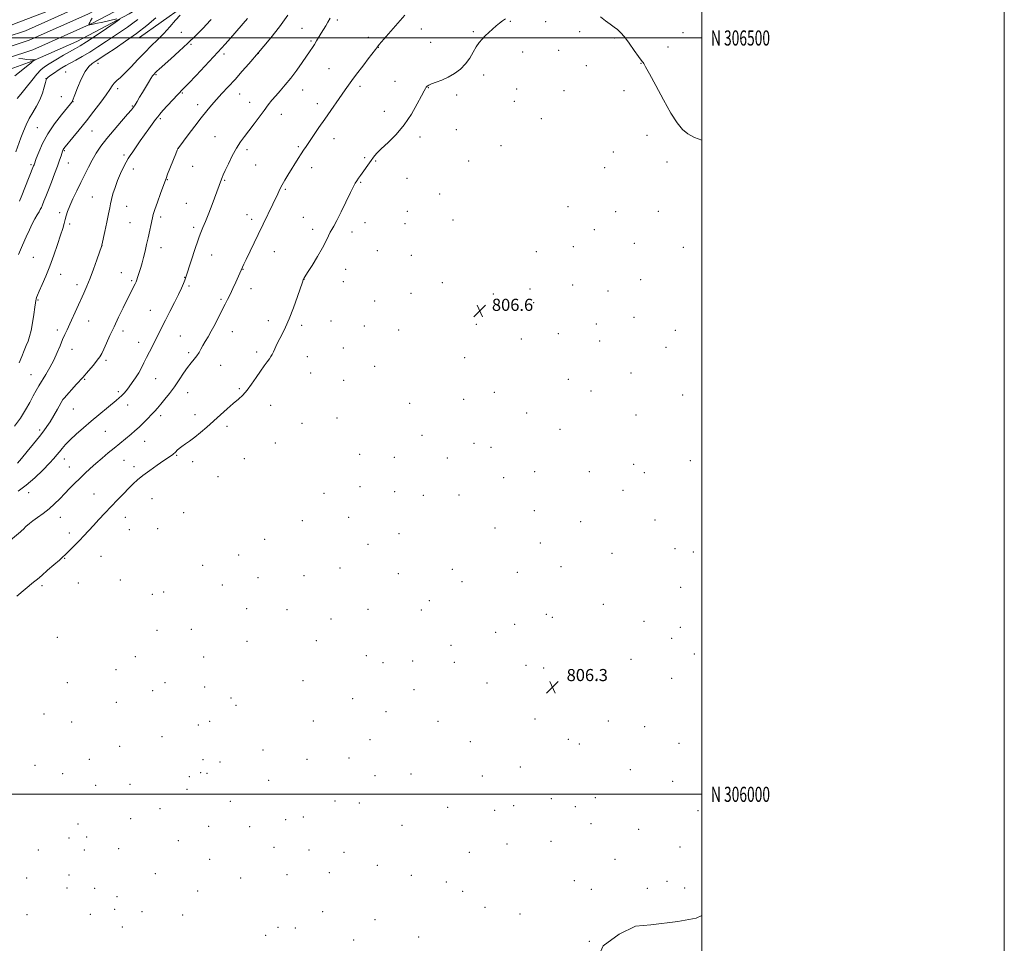
# Model space of a CAD drawing. Extents: x 2102300 to 2105200, y 304800 to 307700.
# Drawn here: x 2104549 to 2105200, y 305902 to 306512 of the extents above; entities that cross this region are included whole.
import ezdxf
from ezdxf.enums import TextEntityAlignment as Align

# ---------------------------------------------------------------- set-up
doc = ezdxf.new("R2010")
doc.units = 0
doc.header["$MEASUREMENT"] = 0
doc.linetypes.add('rvrstm', pattern=[117.1, 50, -3.9, 0.5, -3.9, 0.5, -3.9, 0.5, -3.9, 50])
for name, color, linetype, lineweight in [('BREAKLINE DTM HARD', 7, 'Continuous', 0), ('CONTOUR INDEX', 41, 'Continuous', 13), ('CONTOUR INTERMEDIATE', 44, 'Continuous', 0), ('GRID LINE', 7, 'Continuous', 0), ('GRID TEXT', 7, 'Continuous', 0), ('MARSH - SWAMP OUTLINE', 122, 'rvrstm', 0), ('SPOT ELEVATION', 7, 'Continuous', 0), ('SPOT ELEVATION DTM', 2, 'Continuous', 13)]:
    doc.layers.add(name, color=color, linetype=linetype, lineweight=lineweight)
doc.styles.add('Style-WORKING', font='WORKING.shx')

# ---------------------------------------------------------------- blocks, each defined once
blk = doc.blocks.new('SPOT')
at = {"layer": 'SPOT ELEVATION'}
for p, q in [((-3.91, -3.91), (3.82, 3.81)), ((-1.65, 3.77), (1.72, -3.93))]:
    blk.add_line(p, q, dxfattribs=at)

msp = doc.modelspace()

# ---------------------------------------------------------------- linework, layer by layer
at = {"layer": 'BREAKLINE DTM HARD'}
for points in [[(2104504.09, 306488.94, 829.93), (2104552.77, 306504.83, 827.27), (2104591.09, 306521.84, 825.92), (2104624.15, 306539.4, 825.48), (2104634.52, 306546.92, 825.17), (2104644.65, 306555.21, 824.89), (2104654.28, 306564.08, 824.65), (2104663.37, 306573.49, 824.45), (2104671.91, 306583.43, 824.28), (2104678.91, 306592.52, 824.17), (2104710.04, 306631.17, 823.53), (2104744.17, 306673.19, 822.67), (2104780.97, 306720.37, 822.07), (2104821.84, 306774.46, 821.06), (2104850.49, 306814.4, 819.42), (2104888.73, 306865.16, 818.18), (2104928.14, 306918.78, 816.69), (2104951.45, 306955.95, 815.75), (2104970.08, 306988.1, 815.87), (2104997.58, 307036.23, 816.35), (2105000, 307040.719, 816.396)], [(2104506.31, 306482.56, 830.13), (2104555.19, 306498.52, 827.47), (2104594.05, 306515.77, 826.12), (2104627.73, 306533.66, 825.68), (2104638.64, 306541.57, 825.37), (2104649.08, 306550.11, 825.09), (2104658.99, 306559.24, 824.85), (2104668.36, 306568.94, 824.65), (2104677.15, 306579.17, 824.48), (2104684.21, 306588.34, 824.37), (2104715.29, 306626.93, 823.73), (2104749.45, 306668.99, 822.87), (2104786.32, 306716.26, 822.27), (2104827.28, 306770.46, 821.26), (2104855.93, 306810.4, 819.62), (2104894.15, 306861.13, 818.38), (2104933.73, 306914.98, 816.89), (2104957.23, 306952.46, 815.95), (2104975.93, 306984.73, 816.07), (2105000, 307026.859, 816.489)], [(2104508.53, 306476.18, 829.93), (2104557.61, 306492.21, 827.27), (2104597.01, 306509.7, 825.92), (2104631.31, 306527.92, 825.48), (2104642.77, 306536.23, 825.17), (2104653.5, 306545.01, 824.89), (2104663.71, 306554.41, 824.65), (2104673.35, 306564.39, 824.45), (2104682.39, 306574.9, 824.28), (2104689.51, 306584.16, 824.17), (2104720.54, 306622.69, 823.53), (2104754.73, 306664.79, 822.67), (2104791.67, 306712.15, 822.07), (2104832.72, 306766.46, 821.06), (2104861.37, 306806.4, 819.42), (2104899.57, 306857.1, 818.18), (2104939.32, 306911.18, 816.69), (2104963.01, 306948.97, 815.75), (2104981.78, 306981.36, 815.87), (2105000, 307013.252, 816.187)], [(2104969.46, 306995.23, 815.05), (2104963.67, 306986.55, 814.83), (2104924.86, 306923.74, 815.13), (2104890.75, 306875.81, 816.4), (2104852.2, 306823.35, 818.49), (2104821.82, 306783.05, 819.8), (2104784.6, 306736.47, 821.26), (2104754.9, 306697.55, 821.93), (2104718.7, 306652.36, 822.45), (2104682.84, 306607.18, 823.46), (2104660.31, 306578.33, 824.06), (2104641.5, 306558.15, 824.47), (2104614.74, 306538.59, 824.7), (2104577.95, 306521.7, 825.93), (2104548.36, 306510.4, 827.24), (2104514.65, 306497.34, 828.7), (2104484.38, 306483.96, 830.83)], [(2104520.67, 306471.5, 829.91), (2104557.14, 306484.58, 828.08), (2104586.72, 306497.61, 827.07), (2104621.43, 306515.86, 825.83), (2104652.33, 306534.77, 824.71), (2104679.74, 306559.17, 823.67), (2104702.28, 306586.29, 823.03), (2104721.06, 306610.61, 822.92), (2104737.45, 306631.12, 822.06), (2104751.47, 306646.43, 821.76), (2104780.83, 306684.65, 821.09), (2104809.52, 306720.11, 820.86), (2104833.07, 306751.73, 820.52), (2104857.99, 306784.39, 818.77), (2104887.69, 306822.27, 818.84), (2104909.83, 306856.29, 817.42), (2104925.15, 306881.63, 816.67), (2104946.99, 306911.15, 816.04), (2104966.08, 306938.59, 815.4), (2104972.88, 306951.08, 814.99)], [(2104979.56, 306937.33, 812.63), (2104963.5, 306918.2, 812.63), (2104936.91, 306879.31, 812.67), (2104915.1, 306845.64, 813.68), (2104895.33, 306816.47, 814.8), (2104873.15, 306786.94, 814.95), (2104850.28, 306757.05, 815.89), (2104825.72, 306723.36, 817.42), (2104804.52, 306699.36, 818.69), (2104778.92, 306666, 818.28), (2104749.91, 306627.43, 818.17), (2104725.99, 306598.92, 818.88), (2104700.72, 306567.98, 818.99), (2104680.21, 306544.67, 819.37), (2104656.94, 306520.65, 820.23), (2104628.12, 306500.38, 821.24)]]:
    msp.add_polyline3d(points, dxfattribs=at)
at = {"layer": 'CONTOUR INDEX', "flags": 128}
for points, elevation in [([(2104537.543, 306163.531), (2104549.512, 306173.622), (2104550.428, 306174.421), (2104551.177, 306175.104), (2104553.34, 306177.214), (2104554.221, 306178.04), (2104555.54, 306179.135), (2104557.657, 306180.714), (2104560.788, 306182.925), (2104564.563, 306185.659), (2104568.466, 306188.743), (2104572.09, 306192.018), (2104575.463, 306195.398), (2104578.724, 306198.81), (2104581.991, 306202.193), (2104585.291, 306205.53), (2104588.632, 306208.814), (2104592.037, 306212.055), (2104595.585, 306215.32), (2104599.373, 306218.692), (2104603.43, 306222.2), (2104607.518, 306225.665), (2104611.331, 306228.852), (2104622.662, 306238.204), (2104625.194, 306240.372), (2104627.875, 306242.792), (2104630.764, 306245.547), (2104633.634, 306248.396), (2104636.189, 306251.015), (2104638.253, 306253.214), (2104640.138, 306255.337), (2104642.276, 306257.86), (2104644.981, 306261.143), (2104648.091, 306265.081), (2104651.325, 306269.454), (2104654.442, 306274.014), (2104657.352, 306278.404), (2104660.004, 306282.239), (2104662.354, 306285.256), (2104664.391, 306287.671), (2104666.109, 306289.82), (2104667.534, 306291.989), (2104668.817, 306294.262), (2104670.142, 306296.67), (2104671.672, 306299.29), (2104673.483, 306302.365), (2104675.634, 306306.182), (2104678.117, 306310.861), (2104680.676, 306315.844), (2104684.84, 306324.053), (2104686.424, 306327.206), (2104688.041, 306330.52), (2104689.89, 306334.427), (2104691.774, 306338.475), (2104696.391, 306348.564), (2104697.259, 306350.427), (2104698.791, 306353.662), (2104706.66, 306370.108), (2104719.588, 306397.063), (2104720.291, 306398.565), (2104721.254, 306400.513), (2104722.574, 306402.972), (2104724.31, 306405.967), (2104726.366, 306409.374), (2104733.072, 306420.297), (2104735, 306423.379), (2104736.622, 306425.891), (2104738.276, 306428.355), (2104746.843, 306440.811), (2104750.705, 306446.392), (2104764.139, 306465.674), (2104766.364, 306468.83), (2104768.56, 306471.852), (2104771.004, 306475.101), (2104776.541, 306482.342), (2104779.438, 306486.169), (2104784.15, 306492.436), (2104785.485, 306494.178), (2104786.727, 306495.691), (2104803.522, 306515.167)], 810), ([(2104548.078, 306356.863), (2104550.917, 306362.97), (2104553.354, 306368.479), (2104555.423, 306373.238), (2104557.269, 306377.241), (2104558.991, 306380.495), (2104560.52, 306383.065), (2104561.743, 306385.031), (2104562.605, 306386.527), (2104563.282, 306387.92), (2104564.007, 306389.632), (2104564.981, 306392.035), (2104566.28, 306395.298), (2104567.949, 306399.54), (2104569.97, 306404.728), (2104572.081, 306410.228), (2104573.956, 306415.251), (2104575.344, 306419.171), (2104576.286, 306422.003), (2104577.28, 306425.117), (2104577.549, 306425.828), (2104577.801, 306426.309), (2104578.195, 306426.864), (2104579.112, 306428.012), (2104584.132, 306434.19), (2104588.278, 306439.329), (2104593.033, 306445.278), (2104597.973, 306451.541), (2104602.557, 306457.485), (2104606.215, 306462.441), (2104608.582, 306465.941), (2104610.11, 306468.321), (2104611.457, 306470.117), (2104613.195, 306471.85), (2104615.553, 306473.978), (2104618.677, 306476.948), (2104622.619, 306481.025), (2104627.069, 306485.756), (2104631.621, 306490.512), (2104635.959, 306494.824), (2104640.116, 306498.878), (2104644.211, 306503.019), (2104648.276, 306507.437), (2104651.996, 306511.69), (2104654.967, 306515.181)], 820)]:
    msp.add_lwpolyline(points, dxfattribs=dict(at, elevation=elevation))
at = {"layer": 'CONTOUR INTERMEDIATE', "flags": 128}
for points, elevation in [([(2104547.458, 306218.932), (2104550.124, 306222.03), (2104553.905, 306226.591), (2104558.15, 306231.801), (2104562, 306236.585), (2104564.833, 306240.19), (2104566.993, 306243.159), (2104569.065, 306246.356), (2104571.454, 306250.349), (2104573.859, 306254.515), (2104577.578, 306261.042), (2104577.733, 306261.253), (2104578.359, 306261.965), (2104586.632, 306271.095), (2104590.686, 306275.624), (2104594.484, 306279.947), (2104597.75, 306283.782), (2104600.27, 306286.916), (2104601.953, 306289.294), (2104603.193, 306291.502), (2104604.503, 306294.282), (2104606.299, 306298.215), (2104608.604, 306303.224), (2104611.345, 306309.07), (2104614.398, 306315.431), (2104617.44, 306321.668), (2104620.099, 306327.061), (2104625.273, 306337.436), (2104625.879, 306338.754), (2104626.405, 306340.082), (2104626.924, 306341.62), (2104628.984, 306348.244), (2104629.905, 306351.313), (2104630.881, 306354.902), (2104631.866, 306359.011), (2104632.847, 306363.438), (2104633.817, 306367.93), (2104636.736, 306381.189), (2104637.315, 306383.337), (2104638.365, 306386.571), (2104640.1, 306391.547), (2104642.114, 306397.196), (2104644.924, 306404.998), (2104645.72, 306407.126), (2104646.794, 306409.876), (2104652.198, 306423.508), (2104653.16, 306425.901), (2104653.543, 306426.82), (2104653.639, 306427.008), (2104654.112, 306427.66), (2104660.431, 306435.99), (2104664.747, 306441.651), (2104669.025, 306447.221), (2104672.614, 306451.813), (2104675.778, 306455.681), (2104679.006, 306459.368), (2104682.692, 306463.338), (2104686.851, 306467.74), (2104691.404, 306472.646), (2104696.172, 306477.972), (2104700.576, 306483.015), (2104706.86, 306490.324), (2104710.406, 306494.593), (2104714.965, 306500.118), (2104720.678, 306507.312), (2104726.368, 306515.047)], 814), ([(2104933.092, 306513.945), (2104936.411, 306511.357), (2104939.451, 306509.09), (2104942.068, 306507.198), (2104944.224, 306505.608), (2104946.302, 306503.727), (2104948.791, 306500.838), (2104951.978, 306496.547), (2104955.336, 306491.767), (2104958.132, 306487.735), (2104959.832, 306485.367), (2104960.682, 306484.283), (2104961.124, 306483.78), (2104961.634, 306483.067), (2104962.822, 306481.006), (2104965.329, 306476.371), (2104969.516, 306468.509), (2104974.617, 306459.07), (2104979.586, 306450.278), (2104983.657, 306443.861), (2104987.196, 306439.549), (2104990.848, 306436.578), (2104995.121, 306434.282), (2105000, 306432.394)], 808), ([(2104545.546, 306243.405), (2104549.435, 306248.765), (2104552.787, 306254.077), (2104555.577, 306259.035), (2104557.891, 306263.358), (2104559.85, 306266.904), (2104561.719, 306270.105), (2104566.297, 306277.621), (2104568.999, 306282.238), (2104571.596, 306287.114), (2104573.84, 306291.976), (2104575.736, 306296.554), (2104577.348, 306300.577), (2104578.776, 306303.937), (2104580.248, 306307.177), (2104582.028, 306311.004), (2104591.411, 306331.387), (2104593.429, 306335.969), (2104595.523, 306341.134), (2104597.813, 306347.267), (2104600.013, 306353.432), (2104603.256, 306362.736), (2104603.309, 306362.961), (2104605.29, 306372.038), (2104606.603, 306378.182), (2104607.745, 306383.773), (2104608.463, 306387.658), (2104608.969, 306390.468), (2104609.597, 306393.281), (2104610.61, 306396.927), (2104612.004, 306401.261), (2104613.708, 306405.895), (2104615.627, 306410.447), (2104617.566, 306414.572), (2104619.31, 306417.932), (2104620.737, 306420.367), (2104622.108, 306422.418), (2104623.781, 306424.804), (2104628.67, 306431.932), (2104631.521, 306436.016), (2104634.331, 306439.91), (2104638.862, 306446.055), (2104640.256, 306447.983), (2104641.588, 306449.715), (2104643.565, 306452.013), (2104646.627, 306455.359), (2104650.149, 306459.11), (2104653.239, 306462.348), (2104657.38, 306466.603), (2104660.53, 306469.909), (2104665.576, 306475.277), (2104679.976, 306490.672), (2104682.303, 306493.197), (2104684.783, 306495.975), (2104688.259, 306499.936), (2104699.623, 306512.909)], 816), ([(2104546.319, 306424.727), (2104549.721, 306434.022), (2104551.379, 306438.406), (2104553.165, 306442.64), (2104555.229, 306446.753), (2104557.638, 306450.788), (2104560.129, 306454.853), (2104562.357, 306459.069), (2104564.048, 306463.435), (2104565.217, 306467.466), (2104565.951, 306470.555), (2104566.389, 306472.314), (2104566.889, 306473.247), (2104567.862, 306474.077), (2104569.594, 306475.361), (2104571.873, 306476.986), (2104574.358, 306478.674), (2104576.815, 306480.222), (2104579.411, 306481.733), (2104582.417, 306483.388), (2104586.055, 306485.354), (2104590.347, 306487.746), (2104595.27, 306490.665), (2104600.724, 306494.131), (2104606.32, 306497.83), (2104616.183, 306504.452), (2104620.161, 306507.174), (2104623.699, 306509.73), (2104627.027, 306512.325)], 824), ([(2104546.979, 306130.955), (2104558.204, 306140.233), (2104560.664, 306142.304), (2104563.545, 306144.769), (2104567.416, 306148.111), (2104571.619, 306151.76), (2104575.19, 306154.884), (2104577.464, 306156.911), (2104578.966, 306158.311), (2104582.756, 306161.977), (2104585.531, 306164.705), (2104588.508, 306167.731), (2104591.439, 306170.855), (2104597.658, 306177.71), (2104601.276, 306181.656), (2104605.217, 306185.885), (2104609.37, 306190.264), (2104613.592, 306194.637), (2104617.62, 306198.755), (2104621.163, 306202.347), (2104624.095, 306205.273), (2104626.956, 306207.912), (2104630.453, 306210.775), (2104635.014, 306214.184), (2104639.945, 306217.705), (2104644.273, 306220.716), (2104647.259, 306222.751), (2104650.196, 306224.716), (2104650.954, 306225.261), (2104651.587, 306225.797), (2104652.275, 306226.478), (2104653.186, 306227.425), (2104654.45, 306228.622), (2104656.189, 306230.018), (2104658.494, 306231.605), (2104661.349, 306233.536), (2104664.709, 306236.006), (2104668.524, 306239.141), (2104672.705, 306242.81), (2104681.748, 306250.931), (2104686.206, 306254.883), (2104690.223, 306258.368), (2104693.594, 306261.237), (2104696.537, 306263.949), (2104699.372, 306267.118), (2104702.333, 306271.146), (2104705.306, 306275.591), (2104708.09, 306279.804), (2104710.511, 306283.26), (2104712.506, 306285.939), (2104714.04, 306287.948), (2104715.126, 306289.451), (2104715.973, 306290.845), (2104716.841, 306292.586), (2104719.291, 306297.979), (2104720.867, 306301.236), (2104722.658, 306304.679), (2104724.726, 306308.826), (2104727.148, 306314.351), (2104729.907, 306321.528), (2104732.602, 306329.037), (2104735.945, 306338.627), (2104736.442, 306340.011), (2104736.737, 306340.672), (2104736.898, 306340.978), (2104737.578, 306342.117), (2104739.272, 306344.865), (2104742.245, 306349.658), (2104745.833, 306355.563), (2104749.146, 306361.31), (2104751.5, 306365.876), (2104753.057, 306369.237), (2104754.193, 306371.622), (2104755.277, 306373.408), (2104756.668, 306375.574), (2104758.723, 306379.246), (2104761.621, 306385.08), (2104767.674, 306397.823), (2104769.615, 306401.746), (2104770.884, 306404.063), (2104771.89, 306405.655), (2104772.983, 306407.271), (2104774.271, 306409.125), (2104781.272, 306419.007), (2104782.924, 306421.277), (2104784.948, 306423.688), (2104788.003, 306426.778), (2104792.501, 306430.975), (2104797.865, 306436.28), (2104803.276, 306442.591), (2104808.025, 306449.629), (2104811.862, 306456.43), (2104814.651, 306461.857), (2104816.345, 306465.104), (2104817.261, 306466.683), (2104817.801, 306467.438), (2104818.374, 306468.083), (2104819.393, 306468.812), (2104821.274, 306469.685), (2104824.288, 306470.776), (2104828.129, 306472.199), (2104832.346, 306474.075), (2104836.528, 306476.501), (2104840.427, 306479.462), (2104843.831, 306482.915), (2104846.602, 306486.756), (2104848.879, 306490.628), (2104850.873, 306494.111), (2104852.776, 306496.909), (2104854.715, 306499.226), (2104856.802, 306501.386), (2104859.105, 306503.633), (2104861.529, 306505.885), (2104863.935, 306507.976), (2104866.201, 306509.785), (2104868.27, 306511.355), (2104870.098, 306512.773)], 808), ([(2104547.211, 306459.912), (2104549.795, 306462.951), (2104553.186, 306467.192), (2104556.907, 306471.964), (2104560.273, 306476.16), (2104562.858, 306479.001), (2104565.291, 306481.004), (2104568.462, 306483.018), (2104572.936, 306485.646), (2104577.965, 306488.535), (2104585.804, 306492.962), (2104588.913, 306494.813), (2104593.178, 306497.547), (2104599.435, 306501.708), (2104606.368, 306506.378), (2104612.123, 306510.275), (2104615.198, 306512.417)], 826), ([(2104547.968, 306200.331), (2104553.305, 306204.306), (2104558.919, 306209.207), (2104564.232, 306214.341), (2104568.601, 306218.834), (2104571.589, 306222.057), (2104573.587, 306224.37), (2104575.191, 306226.383), (2104576.945, 306228.618), (2104579.198, 306231.261), (2104582.248, 306234.416), (2104586.282, 306238.131), (2104591.057, 306242.255), (2104596.217, 306246.583), (2104612.85, 306260.379), (2104614.778, 306262.04), (2104616.314, 306263.481), (2104617.842, 306265.073), (2104619.498, 306266.981), (2104621.353, 306269.32), (2104623.433, 306272.151), (2104625.592, 306275.319), (2104627.641, 306278.617), (2104629.448, 306281.891), (2104631.125, 306285.213), (2104632.839, 306288.71), (2104634.717, 306292.467), (2104645.391, 306313.516), (2104648.303, 306319.213), (2104651.305, 306325.125), (2104653.954, 306330.481), (2104655.908, 306334.666), (2104657.225, 306337.708), (2104658.062, 306339.795), (2104658.597, 306341.213), (2104659.089, 306342.643), (2104665.258, 306361.551), (2104666.492, 306365.226), (2104667.659, 306368.47), (2104668.834, 306371.432), (2104670.17, 306374.656), (2104671.842, 306378.779), (2104673.931, 306384.158), (2104676.153, 306390.01), (2104682.472, 306406.768), (2104682.888, 306407.791), (2104683.603, 306409.44), (2104684.902, 306412.319), (2104686.96, 306416.766), (2104689.533, 306422.037), (2104692.273, 306427.122), (2104694.925, 306431.289), (2104697.617, 306434.934), (2104700.571, 306438.732), (2104703.911, 306443.148), (2104710.559, 306452.136), (2104713.247, 306455.709), (2104715.681, 306458.79), (2104718.237, 306461.803), (2104721.213, 306465.129), (2104724.594, 306468.97), (2104728.284, 306473.479), (2104732.135, 306478.655), (2104735.786, 306483.865), (2104740.965, 306491.467), (2104742.49, 306493.727), (2104743.807, 306495.759), (2104745.246, 306498.08), (2104748.371, 306503.237), (2104751.367, 306508.143), (2104752.805, 306510.561), (2104754.208, 306513.015)], 812), ([(2104548.677, 306285.181), (2104550.391, 306289.537), (2104551.972, 306293.405), (2104553.357, 306296.749), (2104554.512, 306299.656), (2104555.51, 306302.711), (2104556.452, 306306.624), (2104557.403, 306311.785), (2104558.282, 306317.305), (2104558.97, 306321.974), (2104559.391, 306324.903), (2104559.634, 306326.482), (2104559.827, 306327.421), (2104560.121, 306328.402), (2104560.739, 306329.989), (2104561.922, 306332.723), (2104563.825, 306336.994), (2104566.254, 306342.615), (2104568.929, 306349.249), (2104571.58, 306356.479), (2104573.997, 306363.555), (2104575.981, 306369.645), (2104577.398, 306374.152), (2104578.373, 306377.418), (2104579.093, 306380.025), (2104579.766, 306382.526), (2104580.666, 306385.376), (2104582.082, 306389.005), (2104584.2, 306393.683), (2104586.777, 306399.041), (2104589.462, 306404.549), (2104591.988, 306409.777), (2104594.41, 306414.685), (2104596.866, 306419.331), (2104599.521, 306423.823), (2104602.657, 306428.464), (2104606.58, 306433.608), (2104611.385, 306439.387), (2104616.298, 306445.049), (2104620.335, 306449.625), (2104622.799, 306452.464), (2104624.172, 306454.2), (2104625.224, 306455.787), (2104626.581, 306457.986), (2104628.273, 306460.794), (2104630.183, 306464.012), (2104634.084, 306470.625), (2104635.697, 306473.26), (2104636.889, 306475.042), (2104637.79, 306476.188), (2104638.597, 306477.039), (2104639.571, 306477.968), (2104641.239, 306479.477), (2104648.797, 306486.172), (2104654.429, 306491.236), (2104660.24, 306496.635), (2104665.479, 306501.755), (2104669.788, 306506.157), (2104672.909, 306509.442), (2104674.709, 306511.367), (2104675.551, 306512.309)], 818), ([(2104548.754, 306392.064), (2104550.318, 306395.792), (2104552.377, 306400.858), (2104558.182, 306415.413), (2104558.453, 306416.131), (2104559.939, 306420.312), (2104561.522, 306424.548), (2104563.986, 306430.19), (2104567.477, 306436.631), (2104571.951, 306443.232), (2104576.588, 306449.227), (2104582.565, 306456.456), (2104583.495, 306457.617), (2104583.766, 306458.025), (2104583.932, 306458.42), (2104585.387, 306462.346), (2104587.21, 306467.103), (2104589.588, 306472.764), (2104592.163, 306477.849), (2104594.627, 306481.231), (2104596.874, 306483.206), (2104598.847, 306484.424), (2104600.64, 306485.513), (2104602.944, 306487.013), (2104606.6, 306489.438), (2104612.155, 306493.142), (2104618.987, 306497.826), (2104626.18, 306503.031), (2104632.943, 306508.31), (2104638.991, 306513.292)], 822), ([(2104613.275, 306512.608), (2104603.887, 306510.543), (2104599.421, 306509.576), (2104596.691, 306509.008), (2104595.411, 306508.765), (2104594.756, 306508.676), (2104594.694, 306508.687), (2104594.705, 306508.74), (2104594.985, 306509.547), (2104595.255, 306510.284), (2104595.824, 306511.414), (2104596.899, 306513.047)], 826), ([(2104545.65, 306474.927), (2104555.446, 306482.607), (2104556.333, 306483.337), (2104556.833, 306483.789), (2104557.112, 306484.08), (2104557.368, 306484.37), (2104557.517, 306484.478), (2104559.37, 306485.554), (2104559.357, 306485.591), (2104558.558, 306485.514), (2104557.568, 306485.495), (2104555.937, 306485.572), (2104553.593, 306485.788), (2104550.936, 306486.118), (2104548.485, 306486.513)], 828)]:
    msp.add_lwpolyline(points, dxfattribs=dict(at, elevation=elevation))
at = {"layer": 'GRID LINE', "flags": 128}
for points in [[(2102300, 304800), (2105200, 304800), (2105200, 307700), (2102300, 307700), (2102300, 304800)], [(2102500, 305000), (2105000, 305000), (2105000, 307500), (2102500, 307500), (2102500, 305000)], [(2102500, 306500), (2105000, 306500)], [(2105000, 306000), (2102500, 306000)]]:
    msp.add_lwpolyline(points, dxfattribs=at)
at = {"layer": 'MARSH - SWAMP OUTLINE'}
msp.add_polyline3d([(2105000, 305827.728, 805.991), (2104998.78, 305828.19, 805.97), (2104976.36, 305832.23, 806.14), (2104957.71, 305839.25, 806.14), (2104948.75, 305848.89, 806.35), (2104941.9, 305859.81, 806.31), (2104932.9, 305874.52, 806.48), (2104929.86, 305884.21, 806.48), (2104929.4, 305888.01, 806.31), (2104934.79, 305899.89, 806.18), (2104945.29, 305907.58, 806.23), (2104956.23, 305912.75, 806.06), (2104966.36, 305913.68, 806.23), (2104984.09, 305915.95, 806.35), (2104996.32, 305918.16, 806.35), (2105000, 305919.962, 806.384)], dxfattribs=at)
at = {"layer": 'SPOT ELEVATION DTM'}
for p in [(2104759.02, 306511.93, 811.66), (2104873.36, 306510.98, 807.91), (2104896.82, 306510.79, 807.59), (2104655.74, 306503.81, 819.1), (2104735.54, 306506.28, 812.95), (2104779.57, 306500.38, 810.43), (2104814.44, 306506.03, 809.28), (2104848.85, 306504.27, 808.15), (2104919.26, 306504.21, 807.58), (2104987.6, 306503.52, 808.45), (2104662.25, 306495.9, 817.8), (2104741.65, 306497.99, 812.22), (2104820.68, 306497.04, 808.74), (2104942.39, 306500.04, 807.89), (2104977.61, 306494.14, 808.26), (2104684.1, 306489.47, 815.58), (2104706.66, 306489.92, 813.99), (2104786.09, 306493.75, 809.96), (2104881.63, 306490.67, 807.5), (2104905.33, 306491.86, 807.27), (2104600.71, 306483.17, 821.45), (2104923.58, 306481.66, 807.42), (2104959.8, 306483.18, 807.98), (2104579.42, 306477.44, 822.86), (2104639.02, 306475.67, 817.82), (2104753.43, 306479.68, 810.82), (2104855.68, 306475.64, 807.67), (2104566.31, 306473.07, 824.02), (2104773.98, 306468.05, 809.67), (2104797.09, 306471.25, 808.83), (2104613.65, 306466.43, 819.58), (2104656.56, 306463.58, 815.85), (2104694.35, 306462.94, 813.21), (2104735.99, 306465.58, 811.25), (2104819.25, 306467.13, 807.94), (2104837.87, 306462.26, 807.66), (2104877.48, 306466.32, 807.23), (2104908.88, 306465.27, 807.13), (2104948.51, 306465.2, 807.63), (2104576.58, 306461.23, 822.77), (2104584.23, 306457.9, 821.96), (2104623.54, 306455.04, 818.13), (2104666.71, 306455.91, 814.56), (2104700.96, 306457.41, 812.67), (2104745.76, 306456.68, 810.49), (2104876.08, 306458.14, 807.14), (2104722.05, 306449.62, 811.33), (2104790.08, 306451.57, 808.56), (2104641.87, 306446.64, 815.76), (2104893.89, 306446.64, 807.01), (2104560.63, 306440.62, 822.85), (2104596.78, 306438.45, 819.06), (2104837.75, 306439.4, 807.39), (2104963.74, 306435.64, 807.77), (2104678.17, 306434.81, 812.82), (2104756.72, 306433.49, 809.39), (2104813.67, 306434.6, 807.64), (2104867.31, 306428.85, 807.04), (2104578.51, 306425.57, 819.86), (2104617.86, 306422.62, 816.32), (2104653.94, 306427.03, 813.98), (2104699.21, 306426.19, 811.62), (2104733.24, 306428.16, 810.2), (2104941.59, 306424.6, 807.52), (2104556.36, 306416.25, 822.27), (2104581.05, 306417.45, 819.23), (2104704.98, 306416.09, 811.09), (2104777.13, 306420.98, 808.22), (2104784.4, 306418.78, 807.87), (2104845.94, 306418.68, 807.07), (2104976.89, 306418.1, 807.76), (2104624.13, 306413.42, 815.35), (2104663.38, 306415.2, 813.17), (2104742.12, 306414.34, 809.45), (2104935.86, 306414.26, 807.46), (2104646.49, 306406.43, 813.94), (2104684.4, 306405.87, 811.88), (2104774.32, 306404.62, 807.87), (2104805.14, 306407.12, 807.47), (2104724.53, 306399.93, 809.83), (2104826.57, 306396.78, 807.09), (2104597.1, 306394.89, 816.98), (2104659.09, 306390.61, 812.91), (2104575.3, 306384.55, 818.35), (2104619.77, 306388.7, 815.1), (2104699.21, 306383.13, 810.66), (2104805.24, 306385.41, 807.23), (2104911.53, 306388.58, 807.37), (2104942.97, 306385.22, 807.65), (2104971.32, 306385.46, 807.53), (2104581.97, 306377, 817.75), (2104621.89, 306377.82, 814.86), (2104642.15, 306381.74, 813.68), (2104702.41, 306380.09, 810.43), (2104736.44, 306381.52, 808.85), (2104777.31, 306377.86, 807.48), (2104803.84, 306377.3, 807.15), (2104835.46, 306379.71, 806.91), (2104663.94, 306374.78, 812.34), (2104742.62, 306373.47, 808.38), (2104768.67, 306371.85, 807.53), (2104928.84, 306373.38, 807.54), (2104955.44, 306364.21, 807.47), (2104603.38, 306362.65, 815.99), (2104642.46, 306361.29, 813.38), (2104717.32, 306358.66, 809.23), (2104785.44, 306359.44, 807.16), (2104890.62, 306358.85, 807.07), (2104914.96, 306362.01, 807.42), (2104987.74, 306361.53, 807.35), (2104557.97, 306354.98, 818.94), (2104675.81, 306356.54, 811.26), (2104807.99, 306356.28, 806.9), (2104616.12, 306344.81, 814.79), (2104696.68, 306347.09, 809.95), (2104764.41, 306347.12, 807.38), (2104576.13, 306343.85, 817.39), (2104623.01, 306339.51, 814.21), (2104658.14, 306341.75, 812.04), (2104736.86, 306340.44, 807.99), (2104762.99, 306338.85, 807.34), (2104828.33, 306338.27, 806.72), (2104959.5, 306340.17, 807.4), (2104586.9, 306337, 816.47), (2104660.97, 306336.12, 811.76), (2104701.9, 306334.39, 809.35), (2104807.6, 306331.18, 806.77), (2104886.36, 306334.03, 806.93), (2104914.57, 306336.75, 807.36), (2104937.97, 306332.66, 807.45), (2104561.09, 306326.77, 817.87), (2104682.02, 306327.34, 810.25), (2104783.58, 306326.22, 806.84), (2104862.2, 306330.8, 806.67), (2104888.72, 306324.93, 806.88), (2104635.25, 306320.03, 812.82), (2104594.62, 306312.92, 815.22), (2104713.3, 306313.09, 808.43), (2104754.7, 306312.87, 807.24), (2104955.24, 306315.36, 807.39), (2104573.76, 306306.94, 816.43), (2104617.17, 306306.31, 813.52), (2104689.51, 306305.86, 809.22), (2104735.4, 306310.05, 807.71), (2104776.82, 306309.53, 806.85), (2104799.48, 306307.05, 806.64), (2104850.92, 306310.63, 806.58), (2104930.24, 306311, 807.18), (2104982.37, 306306.83, 807.3), (2104627.57, 306298.8, 812.64), (2104655.19, 306302.96, 811.07), (2104880.7, 306301.06, 806.71), (2104905.07, 306304.45, 806.92), (2104932.35, 306299.61, 807.04), (2104583.5, 306294.19, 815.36), (2104660.71, 306292.06, 810.36), (2104705.74, 306292.33, 808.29), (2104762.95, 306294.97, 806.96), (2104976.36, 306295.45, 807.29), (2104605.99, 306286.9, 813.68), (2104739.26, 306289.36, 807.38), (2104843.22, 306288.69, 806.51), (2104681.8, 306283.65, 809.07), (2104783.71, 306282.94, 806.7), (2104556.53, 306277.32, 816.89), (2104591.9, 306274.3, 813.87), (2104638.88, 306274.75, 811.18), (2104741.3, 306278.43, 807.15), (2104763.14, 306273.79, 806.77), (2104911.84, 306274.37, 806.83), (2104953.07, 306278.52, 807.07), (2104614.17, 306266.14, 812.31), (2104694.18, 306268.07, 808.19), (2104926.74, 306266.74, 806.9), (2104577.7, 306261.07, 813.99), (2104659.94, 306265.42, 809.22), (2104842.48, 306261.15, 806.53), (2104862.81, 306265.72, 806.6), (2104987.4, 306263.94, 807.13), (2104584.37, 306254.84, 813.19), (2104620.28, 306257.35, 811.39), (2104714.95, 306257.18, 807.38), (2104806.8, 306258.46, 806.43), (2104642.07, 306250.22, 809.59), (2104664.78, 306251, 808.48), (2104758.85, 306248.79, 806.42), (2104884.17, 306252.02, 806.69), (2104956.38, 306250.84, 807.04), (2104562.18, 306240.84, 814.31), (2104605.49, 306240.06, 811.06), (2104685.98, 306243.32, 807.64), (2104735.57, 306245.23, 806.81), (2104906.16, 306241.33, 806.78), (2104814.96, 306237.35, 806.47), (2104631.64, 306233.32, 809.19), (2104718.03, 306232.15, 806.78), (2104849.29, 306232.06, 806.56), (2104860.58, 306229.44, 806.54), (2104578.52, 306221.66, 811.34), (2104617.9, 306220.75, 809.1), (2104652.73, 306224.05, 807.87), (2104697.5, 306221.86, 806.91), (2104773.66, 306224.84, 806.22), (2104796.59, 306222.74, 806.31), (2104831.8, 306222.29, 806.52), (2104992.35, 306220.66, 806.88), (2104581.74, 306216.3, 810.81), (2104624.61, 306216.5, 808.47), (2104663.3, 306219.82, 807.55), (2104954.98, 306218.18, 806.89), (2104680.15, 306209.98, 806.98), (2104869.03, 306209.39, 806.45), (2104889.44, 306213.4, 806.52), (2104925.53, 306213.22, 806.72), (2104962.09, 306212.62, 806.86), (2104774.03, 306203.35, 806.3), (2104947.8, 306201.01, 806.77), (2104554.91, 306199.41, 811.5), (2104598.16, 306198.49, 808.86), (2104636.42, 306195.44, 807.02), (2104750.28, 306198.95, 806.25), (2104796.83, 306200.1, 806.4), (2104815.76, 306197.57, 806.48), (2104839.37, 306197.85, 806.46), (2104575.93, 306183.16, 809.27), (2104618.74, 306183.14, 807.26), (2104657.46, 306186.21, 806.77), (2104766.44, 306183.01, 806.36), (2104889.16, 306187.61, 806.36), (2104968.94, 306181.33, 806.7), (2104621.45, 306174.96, 806.79), (2104640.25, 306175.55, 806.53), (2104735.8, 306180.81, 806.37), (2104863.35, 306176.04, 806.32), (2104919.84, 306180.16, 806.49), (2104581.73, 306172.83, 808.52), (2104710.95, 306168.48, 806.41), (2104799.73, 306172.21, 806.41), (2104779.17, 306165.17, 806.43), (2104893.26, 306166.09, 806.27), (2104982.36, 306162.35, 806.59), (2104578.77, 306156.1, 807.91), (2104602.67, 306157.39, 806.96), (2104693.74, 306158.15, 806.38), (2104940.63, 306159.29, 806.47), (2104994.36, 306160.23, 806.5), (2104669.89, 306151.28, 806.52), (2104760.66, 306149.56, 806.49), (2104835.1, 306148.83, 806.19), (2104906.92, 306150.46, 806.27), (2104706.62, 306143.33, 806.38), (2104736.91, 306144.61, 806.41), (2104799.31, 306145.86, 806.26), (2104878.02, 306146.85, 806.2), (2104563.75, 306137.95, 807.66), (2104587.83, 306139.78, 807.05), (2104615.62, 306141.63, 806.7), (2104683.02, 306138.28, 806.46), (2104841.34, 306140.64, 806.14), (2104985.93, 306136.91, 806.43), (2104636.72, 306132.16, 806.45), (2104644.22, 306133.71, 806.5), (2104699.02, 306122.84, 806.35), (2104819.77, 306128, 806.09), (2104934.85, 306125.69, 806.28), (2104725.7, 306122.12, 806.44), (2104779.28, 306122.3, 806.53), (2104814.53, 306121.82, 806.18), (2104897.29, 306119.01, 806.13), (2104901.23, 306117, 806.13), (2104754.84, 306115.83, 806.7), (2104876.34, 306112.32, 806.09), (2104961.79, 306114.31, 806.33), (2104985.78, 306110.37, 806.35), (2104573.92, 306103.7, 806.63), (2104639.79, 306108.46, 806.4), (2104662.53, 306109.1, 806.43), (2104863.58, 306106.99, 806.06), (2104699.34, 306101.19, 806.34), (2104745, 306101.48, 806.74), (2104834.12, 306098.54, 806.16), (2104980.1, 306103.04, 806.29), (2104625.44, 306091.09, 806.33), (2104670.58, 306090.77, 806.38), (2104778.26, 306091.57, 806.7), (2104995.13, 306092.67, 806.25), (2104789.27, 306087, 806.63), (2104808.75, 306088.22, 806.45), (2104836.35, 306087.22, 806.21), (2104883.81, 306085.36, 806.09), (2104953.07, 306089.24, 806.15), (2104612.59, 306082.33, 806.32), (2104895.51, 306083.48, 806.07), (2104580.54, 306073.86, 806.29), (2104645.11, 306073.91, 806.45), (2104671.36, 306070.87, 806.37), (2104736.29, 306075.18, 806.75), (2104857.86, 306073.53, 806.17), (2104930.74, 306076.27, 806.05), (2104980.02, 306076.74, 806.12), (2104636.99, 306068.52, 806.48), (2104809.74, 306069.2, 806.57), (2104612.96, 306060.8, 806.49), (2104688.73, 306063.65, 806.34), (2104692.05, 306058.91, 806.33), (2104769.09, 306063.18, 806.79), (2104565.08, 306053.12, 806.45), (2104791.18, 306054.59, 806.62), (2104583.4, 306047.8, 806.52), (2104667.01, 306045.78, 806.41), (2104674.62, 306048.27, 806.37), (2104743.21, 306048.49, 806.63), (2104825.46, 306048.15, 806.39), (2104889.78, 306049.83, 806.18), (2104938.19, 306048.41, 806.11), (2104962.23, 306044.74, 806.13), (2104643.03, 306038.22, 806.53), (2104615.04, 306031.69, 806.64), (2104780.6, 306036.2, 806.55), (2104846.91, 306034.84, 806.26), (2104911.78, 306036.45, 806.18), (2104918.96, 306033.34, 806.17), (2104985.01, 306033.66, 806.15), (2104709.74, 306029.35, 806.41), (2104559.15, 306019.14, 806.37), (2104594.96, 306023.06, 806.54), (2104670.2, 306022.91, 806.41), (2104681.38, 306021.36, 806.37), (2104738.84, 306023.24, 806.38), (2104766.73, 306024.05, 806.41), (2104577.4, 306013.56, 806.41), (2104668.72, 306014.4, 806.38), (2104672.86, 306013.8, 806.37), (2104783.92, 306012.41, 806.32), (2104807.67, 306013.45, 806.3), (2104854.93, 306012.2, 806.29), (2104879.94, 306017.99, 806.27), (2104952.82, 306016.34, 806.18), (2104599.17, 306005.85, 806.42), (2104621.95, 306006.55, 806.48), (2104661.11, 306011.68, 806.4), (2104713.49, 306009.31, 806.33), (2104980.69, 306008.51, 806.18), (2104659.65, 306003.21, 806.37), (2104688.19, 305995.28, 806.32), (2104757.43, 305995.54, 806.37), (2104773.44, 305994.35, 806.37), (2104875.58, 305992.6, 806.31), (2104900.56, 305997.18, 806.29), (2104929.54, 305997.75, 806.24), (2104641.82, 305990.5, 806.38), (2104831.91, 305991.42, 806.33), (2104862.93, 305989.37, 806.31), (2104916.31, 305991.74, 806.28), (2104997.44, 305989.22, 806.21), (2104587.53, 305980.41, 806.26), (2104622.26, 305983.81, 806.32), (2104724.72, 305983.29, 806.43), (2104736.61, 305984.99, 806.42), (2104926.63, 305980.7, 806.29), (2104674, 305978.92, 806.31), (2104701, 305978.53, 806.38), (2104801.83, 305979.4, 806.36), (2104958.29, 305976.84, 806.26), (2104581.55, 305971.2, 806.21), (2104593.18, 305971.69, 806.22), (2104653.78, 305969.35, 806.27), (2104871.22, 305967.24, 806.37), (2104900.26, 305968.99, 806.33), (2104561.24, 305963.29, 806.29), (2104591.69, 305963.17, 806.18), (2104614.51, 305964.02, 806.21), (2104717.21, 305964.85, 806.45), (2104740.16, 305963.13, 806.51), (2104763.46, 305961.62, 806.47), (2104846.24, 305961.6, 806.41), (2104985.56, 305965.14, 806.27), (2104674.47, 305957.05, 806.34), (2104942.6, 305957.08, 806.32), (2104638.64, 305947.63, 806.2), (2104753.74, 305948.2, 806.51), (2104785.51, 305952.95, 806.44), (2104553.52, 305944.64, 806.33), (2104581.63, 305946.58, 806.15), (2104695.17, 305944.63, 806.4), (2104725.64, 305946.79, 806.48), (2104808, 305946.34, 806.42), (2104830.99, 305942.12, 806.45), (2104915.67, 305943.02, 806.38), (2104977.05, 305942.42, 806.32), (2104580.14, 305938.04, 806.14), (2104598.62, 305937.96, 806.07), (2104666.57, 305936.17, 806.31), (2104841.86, 305935.94, 806.47), (2104926.89, 305937.28, 806.36), (2104963.93, 305937.95, 806.34), (2104988.6, 305938.01, 806.34), (2104613.32, 305932.24, 806.07), (2104611.86, 305923.97, 806.06), (2104629.92, 305922.4, 806.15), (2104749.35, 305922.43, 806.52), (2104856.53, 305925.28, 806.5), (2104879.88, 305920.98, 806.48), (2104553.77, 305920.42, 806.4), (2104595.6, 305920.69, 806.05), (2104656.69, 305920.15, 806.28), (2104783.82, 305917.2, 806.5), (2104616.85, 305912.31, 806.08), (2104719.7, 305912.14, 806.47), (2104731.31, 305911.67, 806.51), (2104711.61, 305906.89, 806.45), (2104769.7, 305903.79, 806.52), (2104812.83, 305905.62, 806.51), (2104925.63, 305902.8, 806.4)]:
    msp.add_point(p, dxfattribs=at)

# ---------------------------------------------------------------- block references
at = {"layer": 'SPOT ELEVATION'}
for p in [(2104853.206, 306319.601, 806.621), (2104901.22, 306070.85, 806.3)]:
    msp.add_blockref('SPOT', p, dxfattribs=at)

# ---------------------------------------------------------------- texts
at = {"layer": 'GRID TEXT', "style": 'Style-WORKING', "width": 0.67}
for s, p in [('N 306500', (2105006, 306500)), ('N 306000', (2105006, 306000))]:
    msp.add_text(s, height=10, dxfattribs=at).set_placement(p, align=Align.MIDDLE_LEFT)
at = {"layer": 'SPOT ELEVATION', "style": 'Style-WORKING'}
for s, p in [('806.6', (2104861.206, 306319.601, 806.621)), ('806.3', (2104910.61, 306074.85, 806.3))]:
    msp.add_text(s, height=8, dxfattribs=at).set_placement(p)

doc.saveas('drawing.dxf')
